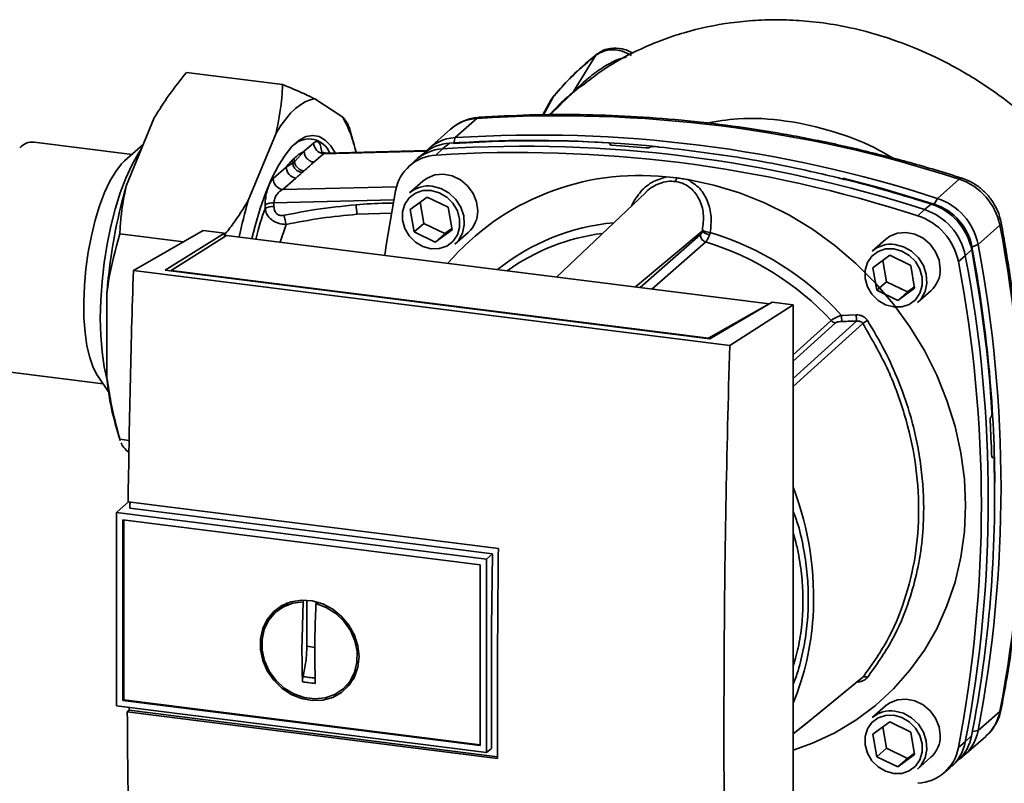
# Paper-space layout 'Blatt1' of a CAD drawing. Units: millimetres. Extents: x 0 to 5940, y 0 to 4200.
# Drawn here: x 4655 to 4799, y 2225 to 2337 of the extents above; entities that cross this region are included whole.
import ezdxf

# ---------------------------------------------------------------- set-up
doc = ezdxf.new("R2010")
doc.units = ezdxf.units.MM
doc.header["$LTSCALE"] = 10

psp = doc.layouts.new('Blatt1')

# ---------------------------------------------------------------- linework, layer by layer
at = {"color": 7, "linetype": 'Continuous', "lineweight": 35}
for p, q in [((4739.37, 2331.43), (4736.11, 2326.13)), ((4679.65, 2328.93), (4693.68, 2327.16)), ((4737.15, 2326.88), (4737.6, 2327.23)), ((4698.38, 2325.06), (4702.45, 2322.39)), ((4732.83, 2324.95), (4731.64, 2322.73)), ((4733.19, 2325.43), (4731.71, 2322.73)), ((4733.14, 2325.34), (4732.75, 2324.8)), ((4733.19, 2325.43), (4732.81, 2324.76)), ((4734.3, 2324.32), (4735.96, 2325.91)), ((4734.31, 2324.3), (4732.69, 2322.74)), ((4670.89, 2312.47), (4674.95, 2322.31)), ((4718.86, 2319.42), (4722.04, 2322.23)), ((4704.08, 2318.45), (4703.36, 2320.93)), ((4718.17, 2320.64), (4714.98, 2317.84)), ((4688.66, 2310.23), (4692.73, 2320.08)), ((4718.86, 2319.42), (4718.63, 2318.64)), ((4671.71, 2316.97), (4657.44, 2318.77)), ((4673.34, 2318.41), (4670.62, 2316.01)), ((4698.21, 2318.66), (4696.82, 2317.43)), ((4717.01, 2317.78), (4716.04, 2316.88)), ((4717.99, 2318.6), (4717.01, 2317.78)), ((4741.42, 2318.48), (4741.43, 2318.5)), ((4741.44, 2318.38), (4741.42, 2318.48)), ((4741.43, 2318.5), (4741.46, 2318.36)), ((4741.5, 2318.35), (4741.45, 2318.55)), ((4747.28, 2318.03), (4747.26, 2318.02)), ((4695.4, 2315.89), (4695.35, 2316.38)), ((4695.4, 2315.89), (4696.82, 2317.43)), ((4698.22, 2315.84), (4699.62, 2317.07)), ((4699.62, 2317.07), (4714.58, 2317.44)), ((4699.62, 2317.07), (4700.05, 2317.17)), ((4714.66, 2317.53), (4700.05, 2317.17)), ((4714.31, 2317.17), (4713.31, 2316.35)), ((4694.2, 2315.12), (4692.29, 2313.44)), ((4694.2, 2315.12), (4695.13, 2315.69)), ((4695.4, 2315.89), (4695.13, 2315.69)), ((4712.96, 2316.04), (4712.02, 2315.15)), ((4693.7, 2311.85), (4695.61, 2313.53)), ((4749.61, 2313.69), (4751.18, 2313.55)), ((4792.34, 2313.37), (4789.16, 2310.56)), ((4710.28, 2312.26), (4693.7, 2311.85)), ((4714.14, 2313.09), (4712.2, 2311.38)), ((4712.28, 2308.96), (4714.75, 2310.76)), ((4714.75, 2310.76), (4717.8, 2309.27)), ((4746.63, 2311.44), (4733.64, 2299.1)), ((4788.7, 2309.73), (4789.16, 2310.56)), ((4691.12, 2309.63), (4691.12, 2309.09)), ((4692.41, 2309.92), (4709.89, 2310.36)), ((4692.41, 2309.38), (4692.41, 2309.92)), ((4712.85, 2305.67), (4712.28, 2308.96)), ((4713.73, 2310.01), (4714.27, 2306.92)), ((4717.8, 2309.27), (4718.38, 2305.98)), ((4787.3, 2308.93), (4788.26, 2309.74)), ((4704.51, 2308.25), (4709.58, 2308.41)), ((4786.32, 2308.03), (4787.3, 2308.93)), ((4693.3, 2304.19), (4694.18, 2306.77)), ((4714.27, 2306.92), (4712.85, 2305.67)), ((4714.27, 2306.92), (4717.32, 2305.43)), ((4717.32, 2305.43), (4718.34, 2306.18)), ((4798.27, 2306.64), (4795.09, 2303.83)), ((4669.93, 2305.38), (4679.21, 2304.21)), ((4671.91, 2300.06), (4682.09, 2305.86)), ((4676.53, 2300.11), (4685.18, 2305.47)), ((4685.48, 2305.17), (4677.44, 2300.05)), ((4685.18, 2305.47), (4682.09, 2305.86)), ((4685.18, 2305.47), (4685.18, 2304.98)), ((4764.62, 2295.2), (4685.48, 2305.17)), ((4715.9, 2304.18), (4712.85, 2305.67)), ((4718.38, 2305.98), (4715.9, 2304.18)), ((4717.32, 2305.43), (4715.9, 2304.18)), ((4718.81, 2303.88), (4720.75, 2305.59)), ((4745.16, 2297.65), (4754.85, 2305.77)), ((4745.83, 2297.57), (4754.59, 2305.23)), ((4755.36, 2304.2), (4747.54, 2297.35)), ((4781.61, 2304.59), (4779.66, 2302.88)), ((4795.09, 2303.83), (4794.21, 2303.49)), ((4779.74, 2300.46), (4782.22, 2302.26)), ((4782.22, 2302.26), (4785.27, 2300.77)), ((4793.23, 2302.2), (4792.22, 2301.34)), ((4794.16, 2303.05), (4793.23, 2302.2)), ((4780.32, 2297.17), (4779.74, 2300.46)), ((4781.19, 2301.51), (4781.73, 2298.42)), ((4785.27, 2300.77), (4785.84, 2297.48)), ((4758.87, 2289.1), (4671.91, 2300.06)), ((4756, 2290.1), (4676.53, 2300.11)), ((4677.44, 2300.05), (4755.79, 2290.17)), ((4677.44, 2300.05), (4677.44, 2300)), ((4781.73, 2298.42), (4780.32, 2297.17)), ((4781.73, 2298.42), (4784.78, 2296.93)), ((4785.84, 2297.48), (4783.37, 2295.68)), ((4784.78, 2296.93), (4785.81, 2297.68)), ((4668.06, 2284.39), (4668.06, 2296.91)), ((4783.37, 2295.68), (4780.32, 2297.17)), ((4784.78, 2296.93), (4783.37, 2295.68)), ((4786.28, 2295.38), (4788.22, 2297.09)), ((4755.79, 2290.17), (4764.62, 2295.2)), ((4765.06, 2295.41), (4756, 2290.1)), ((4758.87, 2289.1), (4768.15, 2295.02)), ((4764.62, 2295.2), (4764.62, 2295.15)), ((4768.15, 2295.02), (4765.06, 2295.41)), ((4768.15, 2193.19), (4768.15, 2295.02)), ((4775.19, 2293.5), (4777.33, 2293.57)), ((4768.15, 2287.74), (4773.67, 2292.76)), ((4768.15, 2286.83), (4774.31, 2292.43)), ((4755.79, 2290.13), (4755.79, 2290.17)), ((4653.22, 2285.34), (4667.5, 2283.54)), ((4666.68, 2284.74), (4668.3, 2282.36)), ((4669.26, 2277.76), (4669.97, 2275.27)), ((4796.98, 2278.71), (4797, 2278.73)), ((4669.93, 2275.45), (4671.3, 2275.27)), ((4669.99, 2275.28), (4669.93, 2275.45)), ((4671.27, 2273.57), (4670.89, 2273.82)), ((4797.31, 2272.82), (4797.14, 2272.81)), ((4797.16, 2272.79), (4797.27, 2272.8)), ((4797.25, 2272.78), (4797.18, 2272.78)), ((4797.27, 2272.8), (4797.25, 2272.78)), ((4671.22, 2266.31), (4669.57, 2264.86)), ((4671.14, 2266.32), (4725.14, 2259.52)), ((4669.47, 2264.76), (4669.57, 2264.86)), ((4669.47, 2264.76), (4723.41, 2257.96)), ((4669.47, 2264.76), (4669.47, 2236.57)), ((4724.26, 2258.75), (4671.41, 2265.41)), ((4670.39, 2263.71), (4722.48, 2257.15)), ((4670.39, 2237.38), (4670.39, 2263.71)), ((4670.5, 2237.48), (4670.5, 2263.7)), ((4723.41, 2257.96), (4724.26, 2258.75)), ((4723.41, 2257.97), (4723.41, 2229.77)), ((4722.48, 2257.15), (4722.48, 2230.82)), ((4696.5, 2244.64), (4696.67, 2251.76)), ((4696.67, 2251.76), (4696.79, 2251.86)), ((4697.2, 2245.27), (4697.2, 2251.99)), ((4698.7, 2251.65), (4698.54, 2251.52)), ((4693.65, 2251.06), (4692.84, 2250.41)), ((4693.67, 2251.03), (4694.47, 2251.47)), ((4698.37, 2245.12), (4697.2, 2245.27)), ((4704.35, 2241.28), (4703.41, 2239.98)), ((4702.69, 2239.24), (4703.45, 2239.95)), ((4670.5, 2237.48), (4670.39, 2237.38)), ((4722.48, 2230.82), (4670.39, 2237.38)), ((4722.48, 2230.93), (4670.5, 2237.48)), ((4723.41, 2229.77), (4669.47, 2236.57)), ((4671.02, 2235.71), (4671.3, 2235.95)), ((4725.03, 2228.9), (4671.02, 2235.71)), ((4671.3, 2235.95), (4671.3, 2236.34)), ((4671.3, 2235.95), (4725.03, 2229.18)), ((4781.61, 2236.59), (4779.66, 2234.88)), ((4795.09, 2232.98), (4798.27, 2235.79)), ((4779.74, 2232.46), (4782.22, 2234.26)), ((4781.19, 2233.51), (4781.73, 2230.42)), ((4782.22, 2234.26), (4785.27, 2232.77)), ((4794.29, 2232.86), (4795.09, 2232.98)), ((4780.32, 2229.17), (4779.74, 2232.46)), ((4785.27, 2232.77), (4785.84, 2229.48)), ((4793.03, 2229.34), (4796.22, 2232.14)), ((4793.23, 2231.35), (4794.16, 2232.22)), ((4724.15, 2230.39), (4723.41, 2229.77)), ((4781.73, 2230.42), (4780.32, 2229.17)), ((4781.73, 2230.42), (4784.78, 2228.93)), ((4792.22, 2230.5), (4793.23, 2231.35)), ((4783.37, 2227.68), (4780.32, 2229.17)), ((4785.84, 2229.48), (4783.37, 2227.68)), ((4784.78, 2228.93), (4783.37, 2227.68)), ((4784.78, 2228.93), (4785.81, 2229.68)), ((4786.28, 2227.38), (4788.22, 2229.09)), ((4791.35, 2227.86), (4792.29, 2228.75)), ((4790, 2226.73), (4791, 2227.55))]:
    psp.add_line(p, q, dxfattribs=at)
at = {"color": 7, "linetype": 'Continuous', "lineweight": 35, "flags": 128}
for points in [[(4739.52, 2331.59), (4739.46, 2331.56), (4739.37, 2331.43)], [(4698.38, 2325.06), (4697.69, 2324.93), (4696.98, 2324.64), (4696.27, 2324.22), (4695.55, 2323.66), (4694.84, 2322.96), (4694.12, 2322.12), (4693.42, 2321.16), (4692.73, 2320.08)], [(4733.3, 2325.57), (4733.28, 2325.55), (4733.19, 2325.43)], [(4722.37, 2322.38), (4722.26, 2322.35), (4722.04, 2322.23)], [(4689.18, 2304.71), (4689.65, 2306.57), (4690.39, 2309.08), (4691.21, 2311.41), (4692.1, 2313.5), (4693.05, 2315.33), (4694.03, 2316.88), (4695.04, 2318.11), (4696.06, 2319.01), (4697.07, 2319.56), (4698.06, 2319.75), (4699, 2319.59), (4699.9, 2319.07), (4700.72, 2318.2), (4701.35, 2317.2)], [(4668.1, 2283.98), (4668.08, 2284.07), (4667.65, 2286.01), (4667.34, 2288.19), (4667.15, 2290.56), (4667.08, 2293.09), (4667.15, 2295.73), (4667.34, 2298.44), (4667.65, 2301.16), (4668.08, 2303.87), (4668.62, 2306.5), (4669.26, 2309.01), (4669.99, 2311.36), (4670.79, 2313.51), (4671.67, 2315.42), (4672.59, 2317.07), (4673.11, 2317.85)], [(4666.68, 2284.74), (4666.65, 2284.79), (4666.05, 2285.93), (4665.54, 2287.37), (4665.14, 2289.08), (4664.86, 2291.03), (4664.7, 2293.17), (4664.67, 2295.46), (4664.77, 2297.85), (4664.99, 2300.28), (4665.33, 2302.72), (4665.78, 2305.1), (4666.34, 2307.37), (4666.98, 2309.49), (4667.71, 2311.41), (4668.5, 2313.09), (4669.33, 2314.49), (4670.19, 2315.59), (4670.62, 2316.01)], [(4722.12, 2308.75), (4721.95, 2310.05), (4721.44, 2311.29), (4720.64, 2312.38), (4719.6, 2313.26), (4718.4, 2313.84), (4717.13, 2314.08), (4715.88, 2313.98), (4714.75, 2313.53), (4714.14, 2313.09)], [(4752.76, 2313.29), (4756.54, 2312.5), (4760.28, 2311.37), (4763.94, 2309.91), (4767.5, 2308.14), (4770.93, 2306.07), (4774.2, 2303.71), (4777.28, 2301.09), (4780.15, 2298.22), (4782.78, 2295.14), (4785.16, 2291.85), (4787.26, 2288.4), (4789.07, 2284.81), (4790.56, 2281.11), (4791.74, 2277.32), (4792.59, 2273.49), (4793.1, 2269.63), (4793.27, 2265.79), (4793.1, 2261.99), (4792.59, 2258.26), (4791.74, 2254.64), (4790.56, 2251.15), (4789.07, 2247.83), (4787.26, 2244.69), (4785.16, 2241.77), (4782.78, 2239.08), (4780.15, 2236.66), (4777.28, 2234.52), (4774.2, 2232.67), (4770.93, 2231.14), (4768.15, 2230.13)], [(4775.36, 2313.49), (4780.98, 2312.03), (4788.7, 2309.73)], [(4792.34, 2313.37), (4792.54, 2313.5), (4792.7, 2313.52), (4792.72, 2313.52)], [(4715.5, 2312.34), (4716.76, 2312.01), (4717.93, 2311.35), (4718.92, 2310.41), (4719.66, 2309.27), (4720.08, 2308.01), (4720.17, 2306.72), (4719.91, 2305.49), (4719.32, 2304.43), (4718.81, 2303.88)], [(4708.56, 2302.26), (4708.82, 2304.04), (4710.14, 2311.68)], [(4715.33, 2311.71), (4716.51, 2311.39), (4717.6, 2310.75), (4718.51, 2309.85), (4719.16, 2308.75), (4719.49, 2307.55), (4719.49, 2306.34), (4719.16, 2305.23), (4718.51, 2304.29), (4717.6, 2303.61), (4716.51, 2303.25), (4715.33, 2303.23), (4714.14, 2303.55), (4713.05, 2304.19), (4712.14, 2305.09), (4711.5, 2306.19), (4711.16, 2307.39), (4711.16, 2308.6), (4711.5, 2309.72), (4712.14, 2310.65), (4713.05, 2311.33), (4714.14, 2311.69), (4715.33, 2311.71)], [(4798.47, 2307), (4798.47, 2306.98), (4798.43, 2306.82), (4798.27, 2306.64)], [(4789.59, 2300.25), (4789.42, 2301.55), (4788.91, 2302.79), (4788.11, 2303.88), (4787.07, 2304.76), (4785.87, 2305.34), (4784.59, 2305.58), (4783.35, 2305.48), (4782.22, 2305.03), (4781.61, 2304.59)], [(4782.79, 2303.21), (4783.98, 2302.89), (4785.07, 2302.25), (4785.97, 2301.35), (4786.62, 2300.25), (4786.96, 2299.05), (4786.96, 2297.84), (4786.62, 2296.73), (4785.97, 2295.79), (4785.07, 2295.11), (4783.98, 2294.75), (4782.79, 2294.73), (4781.61, 2295.05), (4780.52, 2295.69), (4779.61, 2296.59), (4778.96, 2297.69), (4778.63, 2298.89), (4778.63, 2300.1), (4778.96, 2301.22), (4779.61, 2302.15), (4780.52, 2302.83), (4781.61, 2303.19), (4782.79, 2303.21)], [(4782.97, 2303.84), (4784.23, 2303.51), (4785.4, 2302.85), (4786.39, 2301.91), (4787.12, 2300.77), (4787.55, 2299.51), (4787.64, 2298.22), (4787.38, 2296.99), (4786.79, 2295.93), (4786.28, 2295.38)], [(4768.15, 2284.32), (4770.7, 2286.62), (4777.39, 2292.67)], [(4778.28, 2292.33), (4769.68, 2284.54), (4768.15, 2283.16)], [(4724.15, 2230.39), (4724.14, 2233.91), (4724.13, 2237.44), (4724.14, 2240.98), (4724.15, 2244.52), (4724.16, 2248.07), (4724.19, 2251.63), (4724.22, 2255.19), (4724.26, 2258.75)], [(4704.82, 2243.77), (4704.65, 2242.23), (4704.15, 2240.8), (4703.35, 2239.56), (4702.27, 2238.55), (4700.98, 2237.83), (4699.54, 2237.43), (4698, 2237.37), (4696.44, 2237.66), (4694.94, 2238.26), (4693.56, 2239.17), (4692.37, 2240.34), (4691.43, 2241.71), (4690.77, 2243.22), (4690.44, 2244.8), (4690.44, 2246.37), (4690.77, 2247.86), (4691.43, 2249.2), (4692.37, 2250.34), (4693.56, 2251.2), (4694.94, 2251.77), (4696.44, 2252), (4698, 2251.89), (4699.54, 2251.44), (4700.98, 2250.68), (4702.27, 2249.63), (4703.35, 2248.35), (4704.15, 2246.91), (4704.65, 2245.35), (4704.82, 2243.77)], [(4698.54, 2251.52), (4700.04, 2250.95), (4701.43, 2250.07), (4702.62, 2248.93), (4703.57, 2247.57), (4704.22, 2246.07), (4704.54, 2244.51), (4704.52, 2242.95), (4704.16, 2241.47), (4703.48, 2240.16), (4702.51, 2239.07), (4701.29, 2238.25), (4699.89, 2237.76), (4698.38, 2237.6), (4696.83, 2237.8), (4695.32, 2238.33), (4693.92, 2239.18), (4692.71, 2240.3), (4691.73, 2241.64), (4691.05, 2243.13), (4690.69, 2244.69), (4690.67, 2246.25), (4691, 2247.74), (4691.65, 2249.07), (4692.59, 2250.19), (4693.79, 2251.04), (4695.17, 2251.57), (4696.67, 2251.76)], [(4768.15, 2232.51), (4771.52, 2235.25), (4778.28, 2240.75)], [(4768.15, 2232.5), (4769.68, 2233.74), (4778.06, 2240.56)], [(4789.59, 2232.25), (4789.42, 2233.55), (4788.91, 2234.79), (4788.11, 2235.88), (4787.07, 2236.76), (4785.87, 2237.34), (4784.59, 2237.58), (4783.35, 2237.48), (4782.22, 2237.03), (4781.61, 2236.59)], [(4782.97, 2235.84), (4784.23, 2235.51), (4785.4, 2234.85), (4786.39, 2233.91), (4787.12, 2232.77), (4787.55, 2231.51), (4787.64, 2230.22), (4787.38, 2228.99), (4786.79, 2227.93), (4786.28, 2227.38)], [(4798.27, 2235.79), (4798.43, 2235.99), (4798.46, 2236.1)], [(4782.79, 2235.21), (4783.98, 2234.89), (4785.07, 2234.25), (4785.97, 2233.35), (4786.62, 2232.25), (4786.96, 2231.05), (4786.96, 2229.84), (4786.62, 2228.73), (4785.97, 2227.79), (4785.07, 2227.11), (4783.98, 2226.75), (4782.79, 2226.73), (4781.61, 2227.05), (4780.52, 2227.69), (4779.61, 2228.59), (4778.96, 2229.69), (4778.63, 2230.89), (4778.63, 2232.1), (4778.96, 2233.22), (4779.61, 2234.15), (4780.52, 2234.83), (4781.61, 2235.19), (4782.79, 2235.21)]]:
    psp.add_lwpolyline(points, dxfattribs=at)
at = {"color": 7, "linetype": 'Continuous', "lineweight": 35}
for centre, radius, start, end in [((4735.45, 2326.43), 0.726, 314.5691, 335.9982), ((4686.31, 2313.34), 18.5, 12.289, 29.2948), ((4722.43, 2315.75), 6.49, 93.3989, 131.0595), ((4733.97, 2133.5), 189.1, 72.0219, 93.6166), ((4697.51, 2315.94), 3.28, 22.1153, 131.9647), ((4719.23, 2312.99), 6.44, 93.2953, 138.7811), ((4730.1, 2138.91), 180.1, 86.4895, 93.857), ((4730.83, 2131.03), 188.77, 72.003, 93.6355), ((4657.26, 2316.14), 2.64, 86.1443, 136.9421), ((4699.85, 2318.69), 1.64, 181.0587, 261.7605), ((4717.38, 2311.33), 6.46, 93.3349, 133.197), ((4718.37, 2312.14), 6.46, 93.4176, 128.9362), ((4728.93, 2129.06), 189.1, 72.0219, 93.6166), ((4730.71, 2138.02), 180.95, 84.3399, 93.8355), ((4729.49, 2133.02), 185.69, 84.7062, 86.2231), ((4716.4, 2310.53), 6.36, 93.1936, 169.6256), ((4727.97, 2128.2), 189.05, 72.0219, 93.6166), ((4695.84, 2315.15), 1.64, 181.0587, 261.7605), ((4693.93, 2313.47), 1.64, 181.0587, 261.7605), ((4745.67, 2277.08), 36.82, 83.8607, 139.2646), ((4750.04, 2313.78), 1.16, 319.7911, 348.6058), ((4789.56, 2304.94), 8.87, 11.0352, 71.7841), ((4747.98, 2290.42), 80.18, 164.0374, 175.3555), ((4714.91, 2308.22), 4.16, 81.7953, 130.7075), ((4786.38, 2302.14), 8.87, 11.0352, 71.7841), ((4757.85, 2290.1), 72.06, 163.7772, 168.1153), ((4692.28, 2307.55), 2.38, 86.7786, 119.142), ((4692.28, 2307.01), 2.38, 86.7786, 119.142), ((4730.45, 2311.27), 26.11, 183.6299, 186.6508), ((4785.51, 2301.36), 8.82, 11.0352, 71.7841), ((4786.13, 2301.91), 8.23, 11.0352, 71.7841), ((4717.96, 2308.68), 4.16, 312.1118, 1.0239), ((4783.56, 2299.65), 8.82, 11.0352, 71.7841), ((4784.53, 2300.5), 8.87, 11.0352, 71.7841), ((4744.86, 2275.32), 31.82, 95.1925, 128.6095), ((4612.86, 2271.22), 188.77, 349.1837, 10.8163), ((4744.31, 2274.81), 30.91, 97.3732, 125.3721), ((4755.69, 2305.26), 1.11, 181.6047, 252.6186), ((4756.16, 2307.18), 1.92, 227.186, 263.5585), ((4756.34, 2308.91), 3.33, 244.1388, 264.7491), ((4743.6, 2264.7), 42.75, 42.3635, 73.0836), ((4743.18, 2264.34), 41.69, 42.9829, 73.0039), ((4782.38, 2299.72), 4.16, 81.7953, 130.7075), ((4602.67, 2267.55), 194.88, 0.4715, 10.626), ((4609.67, 2268.41), 188.77, 349.1837, 10.8163), ((4607.82, 2266.77), 188.77, 349.1837, 10.8163), ((4599.61, 2266.7), 197.92, 3.6657, 10.5839), ((4606.85, 2265.92), 188.73, 349.1837, 10.8163), ((4785.43, 2300.18), 4.16, 312.1118, 1.0239), ((4786.01, 2293.64), 10.83, 180.6985, 185.3866), ((4785.88, 2293.68), 8.55, 180.7519, 186.7862), ((4774.46, 2293.49), 1.08, 222.9083, 261.9255), ((4796.36, 2265.31), 32.51, 122.3718, 123.7957), ((4704.38, 2287.52), 36.46, 184.9295, 195.5384), ((4604.94, 2266.83), 192.24, 1.8739, 3.3561), ((4614.25, 2267.12), 183.26, 349.0204, 1.6716), ((4725.8, 2252.28), 45.31, 356.5447, 20.8043), ((4731.64, 2252.07), 39.47, 337.6993, 356.3503), ((4778.6, 2240.16), 0.671, 58.1255, 118.6889), ((4782.38, 2231.72), 4.16, 81.7953, 130.7075), ((4791.89, 2236.98), 6.49, 311.7598, 349.4203), ((4788.78, 2234.14), 6.42, 303.9694, 349.5921), ((4785.43, 2232.18), 4.16, 312.1118, 1.0239), ((4787.81, 2233.41), 6.46, 313.8875, 349.4016), ((4785.97, 2231.65), 6.36, 273.1936, 349.6256), ((4786.9, 2232.52), 6.44, 309.5569, 349.5496)]:
    psp.add_arc(centre, radius, start, end, dxfattribs=at)
for points, knots in [([(4803.8, 2320.93), (4803.76, 2320.97), (4802.49, 2322.26), (4799.77, 2324.43), (4795.16, 2327.77), (4789.91, 2330.75), (4784.22, 2333.23), (4778.98, 2334.91), (4774.27, 2335.92), (4770.09, 2336.45), (4766.27, 2336.63), (4762.63, 2336.55), (4757.91, 2336.09), (4752.22, 2334.9), (4746.01, 2332.54), (4740.99, 2329.84), (4738.27, 2327.71), (4737.18, 2326.85)], [0, 0, 0, 0, 0.002369, 0.071594, 0.137044, 0.228807, 0.312257, 0.386585, 0.452041, 0.509211, 0.560174, 0.610513, 0.660459, 0.758467, 0.853737, 0.940955, 1, 1, 1, 1]), ([(4739.37, 2331.43), (4739.73, 2331.65), (4740.46, 2332.1), (4741.81, 2332.28), (4743.23, 2332.09), (4744.1, 2331.64), (4744.54, 2331.41)], [0, 0, 0, 0, 0.249147, 0.499356, 0.749935, 1, 1, 1, 1]), ([(4744.75, 2331.69), (4744.62, 2331.78), (4744.14, 2332.09), (4743.03, 2332.46), (4741.68, 2332.52), (4740.43, 2332.19), (4739.83, 2331.8), (4739.52, 2331.59)], [0, 0, 0, 0, 0.081392, 0.294192, 0.600637, 0.789325, 1, 1, 1, 1]), ([(4739.37, 2331.43), (4738.26, 2330.51), (4736.04, 2328.67), (4734.14, 2326.51), (4733.19, 2325.43)], [0, 0, 0, 0, 0.499966, 1, 1, 1, 1]), ([(4739.52, 2331.59), (4738.4, 2330.67), (4736.18, 2328.83), (4734.26, 2326.65), (4733.3, 2325.57)], [0, 0, 0, 0, 0.499992, 1, 1, 1, 1]), ([(4743.81, 2331.17), (4743.31, 2331.03), (4742.03, 2330.67), (4740.09, 2329.5), (4738.36, 2328.2), (4737.2, 2327.15), (4736.63, 2326.62), (4736.32, 2326.33), (4736.18, 2326.2), (4736.11, 2326.13)], [0, 0, 0, 0, 0.181226, 0.46023, 0.741588, 0.878569, 0.942777, 0.972538, 1, 1, 1, 1]), ([(4674.95, 2322.31), (4675.66, 2323.44), (4677.08, 2325.69), (4678.79, 2327.85), (4679.65, 2328.93)], [0, 0, 0, 0, 0.49856, 1, 1, 1, 1]), ([(4693.68, 2327.16), (4693.64, 2326.39), (4693.5, 2324.04), (4693.04, 2321.67), (4692.73, 2320.08)], [0, 0, 0, 0, 0.327834, 1, 1, 1, 1]), ([(4698.38, 2325.06), (4697.67, 2325.41), (4696.26, 2326.09), (4694.54, 2326.8), (4693.68, 2327.16)], [0, 0, 0, 0, 0.49856, 1, 1, 1, 1]), ([(4735.96, 2325.91), (4736.15, 2326.08), (4736.52, 2326.4), (4736.94, 2326.72), (4737.15, 2326.88)], [0, 0, 0, 0, 0.505371, 1, 1, 1, 1]), ([(4736.11, 2326.13), (4734.96, 2325.14), (4733.73, 2324.07), (4732.7, 2322.82), (4732.63, 2322.74)], [0, 0, 0, 0, 0.937571, 1, 1, 1, 1]), ([(4732.66, 2322.74), (4732.67, 2322.74), (4733.15, 2323.33), (4733.73, 2323.83), (4734.3, 2324.32)], [0, 0, 0, 0, 0.009933, 1, 1, 1, 1]), ([(4703.35, 2320.93), (4703.32, 2321.04), (4703.19, 2321.5), (4702.77, 2322.01), (4702.45, 2322.39)], [0, 0, 0, 0, 0.248284, 1, 1, 1, 1]), ([(4722.37, 2322.38), (4722.03, 2322.34), (4721.19, 2322.25), (4719.91, 2321.81), (4718.81, 2321.22), (4718.3, 2320.72), (4718.13, 2320.56)], [0, 0, 0, 0, 0.214371, 0.536831, 0.856649, 1, 1, 1, 1]), ([(4792.72, 2313.52), (4791.43, 2313.92), (4787.71, 2315.09), (4781.52, 2316.79), (4774.14, 2318.54), (4766.73, 2319.99), (4759.3, 2321.15), (4751.87, 2322), (4744.45, 2322.56), (4737.05, 2322.81), (4729.68, 2322.78), (4724.81, 2322.51), (4722.37, 2322.38)], [0, 0, 0, 0, 0.055572, 0.160538, 0.265504, 0.370463, 0.475414, 0.580356, 0.685288, 0.790209, 0.895119, 1, 1, 1, 1]), ([(4782.73, 2316.41), (4781.81, 2316.94), (4779.03, 2318.55), (4773.76, 2320.51), (4767.07, 2322.03), (4760.76, 2322.42), (4756.99, 2321.79), (4755.47, 2321.54)], [0, 0, 0, 0, 0.108779, 0.326903, 0.5788, 0.829989, 1, 1, 1, 1]), ([(4699.37, 2317.27), (4699.33, 2317.61), (4699.24, 2318.3), (4698.92, 2318.78), (4698.57, 2318.9), (4698.33, 2318.74), (4698.21, 2318.66)], [0, 0, 0, 0, 0.279269, 0.55899, 0.779458, 1, 1, 1, 1]), ([(4741.43, 2318.5), (4741.44, 2318.51), (4741.47, 2318.55), (4741.43, 2318.59), (4741.35, 2318.63), (4741.24, 2318.66), (4741.16, 2318.66), (4741.13, 2318.67)], [0, 0, 0, 0, 0.218281, 0.436524, 0.655929, 0.878089, 1, 1, 1, 1]), ([(4741.72, 2318.31), (4741.67, 2318.32), (4741.56, 2318.33), (4741.45, 2318.36), (4741.39, 2318.41), (4741.39, 2318.45), (4741.41, 2318.47), (4741.42, 2318.48)], [0, 0, 0, 0, 0.225668, 0.451403, 0.675272, 0.896057, 1, 1, 1, 1]), ([(4747.26, 2318.02), (4747.23, 2318), (4747.18, 2317.97), (4747.04, 2317.94), (4746.87, 2317.92), (4746.73, 2317.91), (4746.65, 2317.92), (4746.62, 2317.92)], [0, 0, 0, 0, 0.220312, 0.440581, 0.661976, 0.885105, 1, 1, 1, 1]), ([(4747.28, 2318.03), (4747.31, 2318.05), (4747.36, 2318.08), (4747.5, 2318.11), (4747.67, 2318.13), (4747.81, 2318.14), (4747.89, 2318.13), (4747.92, 2318.13)], [0, 0, 0, 0, 0.22025, 0.440458, 0.661779, 0.884872, 1, 1, 1, 1]), ([(4747.92, 2318.13), (4751.72, 2317.69), (4759.3, 2316.81), (4769.84, 2314.76), (4779.51, 2312.42), (4785.35, 2310.63), (4788.26, 2309.74)], [0, 0, 0, 0, 0.28071, 0.561135, 0.780941, 1, 1, 1, 1]), ([(4695.09, 2316.13), (4694.93, 2315.96), (4694.63, 2315.66), (4694.33, 2315.29), (4694.2, 2315.12)], [0, 0, 0, 0, 0.559979, 1, 1, 1, 1]), ([(4695.35, 2316.38), (4695.3, 2316.33), (4695.22, 2316.25), (4695.13, 2316.16), (4695.09, 2316.13)], [0, 0, 0, 0, 0.56, 1, 1, 1, 1]), ([(4695.13, 2315.69), (4695.12, 2315.76), (4695.1, 2315.91), (4695.1, 2316.05), (4695.09, 2316.13)], [0, 0, 0, 0, 0.498314, 1, 1, 1, 1]), ([(4696.82, 2317.43), (4696.54, 2317.28), (4696.06, 2317.03), (4695.57, 2316.57), (4695.35, 2316.38)], [0, 0, 0, 0, 0.559976, 1, 1, 1, 1]), ([(4700.05, 2317.17), (4699.85, 2317.19), (4699.52, 2317.23), (4699.35, 2317.32), (4699.33, 2317.27), (4699.33, 2317.27)], [0, 0, 0, 0, 0.570431, 0.986321, 1, 1, 1, 1]), ([(4696.51, 2314.31), (4696.35, 2314.35), (4696.02, 2314.43), (4695.59, 2314.75), (4695.25, 2315.19), (4695.17, 2315.52), (4695.13, 2315.69)], [0, 0, 0, 0, 0.242013, 0.500002, 0.75799, 1, 1, 1, 1]), ([(4695.4, 2315.89), (4695.44, 2315.73), (4695.53, 2315.4), (4695.86, 2314.97), (4696.29, 2314.66), (4696.62, 2314.58), (4696.78, 2314.54)], [0, 0, 0, 0, 0.242205, 0.5, 0.757795, 1, 1, 1, 1]), ([(4696.78, 2314.54), (4697.05, 2314.79), (4697.54, 2315.21), (4698.01, 2315.65), (4698.22, 2315.84)], [0, 0, 0, 0, 0.559998, 1, 1, 1, 1]), ([(4692.29, 2313.44), (4692.13, 2313.25), (4691.81, 2312.87), (4691.42, 2311.83), (4691.18, 2310.69), (4691.14, 2309.98), (4691.12, 2309.63)], [0, 0, 0, 0, 0.280272, 0.559832, 0.780001, 1, 1, 1, 1]), ([(4695.61, 2313.53), (4695.78, 2313.68), (4696.08, 2313.94), (4696.38, 2314.2), (4696.51, 2314.31)], [0, 0, 0, 0, 0.559997, 1, 1, 1, 1]), ([(4696.51, 2314.31), (4696.56, 2314.36), (4696.65, 2314.43), (4696.74, 2314.51), (4696.78, 2314.54)], [0, 0, 0, 0, 0.56, 1, 1, 1, 1]), ([(4749.61, 2313.69), (4748.88, 2313.46), (4747.43, 2313.02), (4745.66, 2311.44), (4744.91, 2310.11), (4744.54, 2309.46)], [0, 0, 0, 0, 0.337073, 0.675662, 1, 1, 1, 1]), ([(4751.18, 2313.55), (4751.44, 2313.51), (4751.97, 2313.44), (4752.49, 2313.34), (4752.76, 2313.29)], [0, 0, 0, 0, 0.499738, 1, 1, 1, 1]), ([(4752.76, 2313.29), (4753.38, 2312.9), (4754.62, 2312.11), (4755.75, 2310.13), (4756.29, 2307.91), (4756.12, 2306.37), (4756.04, 2305.6)], [0, 0, 0, 0, 0.248477, 0.498056, 0.748663, 1, 1, 1, 1]), ([(4798.47, 2307), (4798.39, 2307.33), (4798.21, 2308.17), (4797.65, 2309.45), (4796.76, 2310.79), (4795.64, 2311.94), (4794.34, 2312.85), (4793.33, 2313.32), (4792.79, 2313.49), (4792.72, 2313.52)], [0, 0, 0, 0, 0.111105, 0.284324, 0.458622, 0.634126, 0.810517, 0.976045, 1, 1, 1, 1]), ([(4669.93, 2305.38), (4669.97, 2306.15), (4670.11, 2308.51), (4670.57, 2310.88), (4670.89, 2312.47)], [0, 0, 0, 0, 0.327834, 1, 1, 1, 1]), ([(4693.7, 2311.85), (4693.54, 2311.76), (4693.23, 2311.6), (4692.88, 2311.21), (4692.65, 2310.83), (4692.52, 2310.53), (4692.43, 2310.22), (4692.42, 2310.02), (4692.41, 2309.92)], [0, 0, 0, 0, 0.271825, 0.53244, 0.660564, 0.775118, 0.890524, 1, 1, 1, 1]), ([(4750.93, 2313.03), (4750.56, 2313.05), (4749.8, 2313.09), (4748.67, 2312.79), (4747.63, 2312.24), (4746.91, 2311.79), (4746.64, 2311.45), (4746.63, 2311.43)], [0, 0, 0, 0, 0.2423606, 0.4910075, 0.7320253, 0.9892382, 1, 1, 1, 1]), ([(4754.89, 2305.92), (4754.99, 2306.71), (4755.19, 2308.3), (4754.62, 2310.21), (4753.8, 2311.48), (4752.98, 2312.25), (4752.02, 2312.81), (4751.29, 2312.96), (4750.93, 2313.03)], [0, 0, 0, 0, 0.254972, 0.506725, 0.634993, 0.755174, 0.879157, 1, 1, 1, 1]), ([(4688.66, 2310.23), (4687.96, 2309.1), (4686.9, 2307.4), (4685.62, 2305.77), (4685.18, 2305.22)], [0, 0, 0, 0, 0.660615, 1, 1, 1, 1]), ([(4691.12, 2309.09), (4690.63, 2307.71), (4690.13, 2306.31), (4689.81, 2304.67), (4689.8, 2304.63)], [0, 0, 0, 0, 0.976947, 1, 1, 1, 1]), ([(4694.18, 2306.77), (4693.8, 2306.8), (4693.22, 2306.84), (4692.51, 2307.14), (4691.89, 2307.54), (4691.32, 2308.2), (4691.18, 2308.8), (4691.12, 2309.09)], [0, 0, 0, 0, 0.252066, 0.384314, 0.516095, 0.766652, 1, 1, 1, 1]), ([(4693.89, 2308.09), (4693.74, 2308.07), (4693.45, 2308.02), (4693.01, 2308.16), (4692.66, 2308.45), (4692.44, 2308.89), (4692.42, 2309.22), (4692.41, 2309.38)], [0, 0, 0, 0, 0.18691, 0.373204, 0.559478, 0.779504, 1, 1, 1, 1]), ([(4704.39, 2309.62), (4702.42, 2309.43), (4698.89, 2309.08), (4695.42, 2308.39), (4693.89, 2308.09)], [0, 0, 0, 0, 0.559997, 1, 1, 1, 1]), ([(4709.83, 2309.86), (4709.46, 2309.87), (4707.64, 2309.88), (4705.83, 2309.73), (4704.39, 2309.62)], [0, 0, 0, 0, 0.205844, 1, 1, 1, 1]), ([(4694.18, 2306.77), (4694.16, 2306.87), (4694.11, 2307.07), (4694.04, 2307.41), (4693.96, 2307.75), (4693.91, 2307.98), (4693.89, 2308.09)], [0, 0, 0, 0, 0.246519, 0.5, 0.753481, 1, 1, 1, 1]), ([(4694.18, 2306.77), (4695.89, 2307.1), (4699.31, 2307.74), (4702.78, 2308.08), (4704.51, 2308.25)], [0, 0, 0, 0, 0.4992729, 1, 1, 1, 1]), ([(4798.46, 2236.1), (4798.7, 2237.37), (4799.39, 2241.03), (4800.31, 2247.17), (4801.13, 2254.5), (4801.64, 2261.91), (4801.86, 2269.36), (4801.78, 2276.86), (4801.41, 2284.38), (4800.73, 2291.92), (4799.79, 2299.46), (4798.91, 2304.49), (4798.47, 2307)], [0, 0, 0, 0, 0.055607, 0.160471, 0.265347, 0.370236, 0.475136, 0.580048, 0.68497, 0.789902, 0.894843, 1, 1, 1, 1]), ([(4668.06, 2296.91), (4668.13, 2297.43), (4668.55, 2300.31), (4669.31, 2303.1), (4669.93, 2305.38)], [0, 0, 0, 0, 0.178304, 1, 1, 1, 1]), ([(4754.59, 2305.23), (4754.64, 2305.3), (4754.75, 2305.42), (4754.82, 2305.67), (4754.85, 2305.77)], [0, 0, 0, 0, 0.5580323, 1, 1, 1, 1]), ([(4754.89, 2305.92), (4754.89, 2305.89), (4754.87, 2305.84), (4754.86, 2305.79), (4754.85, 2305.77)], [0, 0, 0, 0, 0.556457, 1, 1, 1, 1]), ([(4755.36, 2304.2), (4755.41, 2304.25), (4755.51, 2304.36), (4755.66, 2304.6), (4755.81, 2304.9), (4755.9, 2305.15), (4755.94, 2305.27)], [0, 0, 0, 0, 0.239693, 0.486215, 0.739631, 1, 1, 1, 1]), ([(4756.04, 2305.6), (4756.02, 2305.54), (4755.99, 2305.43), (4755.96, 2305.32), (4755.94, 2305.27)], [0, 0, 0, 0, 0.557513, 1, 1, 1, 1]), ([(4671.91, 2300.06), (4671.74, 2294.41), (4671.4, 2283.1), (4671.23, 2271.92), (4671.14, 2266.32)], [0, 0, 0, 0, 0.500125, 1, 1, 1, 1]), ([(4773.67, 2292.76), (4773.75, 2292.82), (4773.91, 2292.94), (4774.29, 2293.14), (4774.72, 2293.34), (4775.03, 2293.45), (4775.19, 2293.5)], [0, 0, 0, 0, 0.25791, 0.529051, 0.75073, 1, 1, 1, 1]), ([(4777.33, 2293.57), (4777.49, 2293.57), (4777.81, 2293.56), (4778.26, 2293.4), (4778.67, 2293.15), (4778.86, 2292.89), (4778.96, 2292.77)], [0, 0, 0, 0, 0.251292, 0.50141, 0.750949, 1, 1, 1, 1]), ([(4774.31, 2292.43), (4774.36, 2292.46), (4774.47, 2292.52), (4774.8, 2292.6), (4775.07, 2292.61), (4775.23, 2292.62)], [0, 0, 0, 0, 0.279563, 0.560003, 1, 1, 1, 1]), ([(4775.23, 2292.62), (4775.64, 2292.63), (4776.36, 2292.65), (4777.07, 2292.67), (4777.39, 2292.67)], [0, 0, 0, 0, 0.56, 1, 1, 1, 1]), ([(4778.28, 2292.33), (4778.23, 2292.39), (4778.13, 2292.52), (4777.91, 2292.64), (4777.65, 2292.7), (4777.48, 2292.68), (4777.39, 2292.67)], [0, 0, 0, 0, 0.2303271, 0.4684978, 0.7242321, 1, 1, 1, 1]), ([(4778.28, 2292.33), (4779.51, 2290.21), (4781.97, 2285.99), (4784.5, 2279.14), (4786.08, 2272.15), (4786.6, 2265.15), (4786.08, 2258.32), (4784.49, 2251.86), (4781.97, 2245.86), (4779.51, 2242.45), (4778.28, 2240.75)], [0, 0, 0, 0, 0.1250131, 0.2500194, 0.3750253, 0.5000283, 0.625031, 0.7500348, 0.8750126, 1, 1, 1, 1]), ([(4778.96, 2292.77), (4779.82, 2291.32), (4781.53, 2288.46), (4783.54, 2283.98), (4785.42, 2278.64), (4786.81, 2272.4), (4787.28, 2266.13), (4787.01, 2260.79), (4786.31, 2256.31), (4784.95, 2251.33), (4782.69, 2245.93), (4780.22, 2242.48), (4778.96, 2240.73)], [0, 0, 0, 0, 0.085473, 0.168779, 0.250129, 0.375819, 0.500028, 0.582754, 0.66603, 0.750074, 0.872726, 1, 1, 1, 1]), ([(4758.69, 2184.85), (4758.48, 2194.35), (4758.04, 2213.37), (4758, 2240.43), (4758.26, 2265.68), (4758.66, 2281.3), (4758.87, 2289.1)], [0, 0, 0, 0, 0.279902, 0.560023, 0.780098, 1, 1, 1, 1]), ([(4669.93, 2275.45), (4669.46, 2277.24), (4668.69, 2280.21), (4668.24, 2283.21), (4668.06, 2284.39)], [0, 0, 0, 0, 0.60547, 1, 1, 1, 1]), ([(4797, 2278.73), (4797.01, 2278.75), (4797.05, 2278.8), (4797.09, 2278.94), (4797.12, 2279.09), (4797.13, 2279.24), (4797.13, 2279.32), (4797.13, 2279.35)], [0, 0, 0, 0, 0.218281, 0.436524, 0.655929, 0.878089, 1, 1, 1, 1]), ([(4796.85, 2278.08), (4796.85, 2278.14), (4796.84, 2278.25), (4796.86, 2278.42), (4796.9, 2278.57), (4796.94, 2278.66), (4796.97, 2278.7), (4796.98, 2278.71)], [0, 0, 0, 0, 0.225668, 0.451403, 0.675272, 0.896057, 1, 1, 1, 1]), ([(4670.89, 2273.82), (4670.63, 2274.11), (4670.28, 2274.5), (4670.16, 2274.86), (4670.12, 2274.95)], [0, 0, 0, 0, 0.725511, 1, 1, 1, 1]), ([(4797.25, 2272.78), (4797.23, 2272.78), (4797.19, 2272.76), (4797.14, 2272.8), (4797.1, 2272.89), (4797.08, 2273.01), (4797.08, 2273.09), (4797.07, 2273.11)], [0, 0, 0, 0, 0.2203119, 0.440581, 0.6619763, 0.885105, 1, 1, 1, 1]), ([(4797.27, 2272.8), (4797.29, 2272.81), (4797.32, 2272.83), (4797.37, 2272.78), (4797.41, 2272.69), (4797.43, 2272.58), (4797.44, 2272.5), (4797.44, 2272.47)], [0, 0, 0, 0, 0.22025, 0.440458, 0.661779, 0.884872, 1, 1, 1, 1]), ([(4671.41, 2265.41), (4671.41, 2265.62), (4671.41, 2265.91), (4671.42, 2266.21), (4671.42, 2266.29)], [0, 0, 0, 0, 0.722408, 1, 1, 1, 1]), ([(4768.15, 2239.73), (4768.39, 2240.39), (4769.04, 2242.15), (4769.73, 2245.15), (4770.23, 2248.64), (4770.39, 2252.15), (4770.24, 2255.69), (4769.72, 2259.29), (4769.08, 2262.4), (4768.4, 2264.26), (4768.15, 2264.92)], [0, 0, 0, 0, 0.08444, 0.227561, 0.367042, 0.502794, 0.638525, 0.777981, 0.921074, 1, 1, 1, 1]), ([(4768.15, 2242.43), (4768.44, 2243.43), (4769.03, 2245.53), (4769.46, 2248.74), (4769.58, 2251.4), (4769.54, 2253.44), (4769.44, 2255.01), (4769.25, 2256.72), (4768.95, 2258.55), (4768.59, 2260.27), (4768.28, 2261.37), (4768.15, 2261.82)], [0, 0, 0, 0, 0.162308, 0.341743, 0.49802, 0.571533, 0.651532, 0.738018, 0.830992, 0.930452, 1, 1, 1, 1]), ([(4725.14, 2259.52), (4725.09, 2253.77), (4724.98, 2243.51), (4725.01, 2233.37), (4725.03, 2228.9)], [0, 0, 0, 0, 0.559997, 1, 1, 1, 1]), ([(4694.04, 2251.28), (4694.09, 2251.37), (4694.17, 2251.52), (4694.33, 2251.59), (4694.4, 2251.62)], [0, 0, 0, 0, 0.589001, 1, 1, 1, 1]), ([(4698.54, 2251.52), (4698.5, 2250.53), (4698.42, 2248.54), (4698.36, 2245.6), (4698.37, 2242.69), (4698.42, 2240.8), (4698.44, 2239.86)], [0, 0, 0, 0, 0.249026, 0.498705, 0.749028, 1, 1, 1, 1]), ([(4696.57, 2240.09), (4696.55, 2240.93), (4696.51, 2242.43), (4696.5, 2243.97), (4696.5, 2244.64)], [0, 0, 0, 0, 0.560438, 1, 1, 1, 1]), ([(4696.66, 2240.86), (4696.63, 2240.73), (4696.58, 2240.47), (4696.57, 2240.22), (4696.57, 2240.09)], [0, 0, 0, 0, 0.49998, 1, 1, 1, 1]), ([(4698.44, 2239.86), (4698.09, 2239.89), (4697.47, 2239.96), (4696.85, 2240.05), (4696.57, 2240.09)], [0, 0, 0, 0, 0.559993, 1, 1, 1, 1]), ([(4698.53, 2240.63), (4698.18, 2240.66), (4697.55, 2240.73), (4696.93, 2240.82), (4696.66, 2240.86)], [0, 0, 0, 0, 0.559999, 1, 1, 1, 1]), ([(4704.09, 2240.63), (4704.06, 2240.57), (4703.98, 2240.43), (4703.83, 2240.37), (4703.74, 2240.33)], [0, 0, 0, 0, 0.44648, 1, 1, 1, 1]), ([(4778.96, 2240.73), (4778.86, 2240.63), (4778.67, 2240.43), (4778.26, 2240.22), (4777.81, 2240.09), (4777.49, 2240.07), (4777.33, 2240.06)], [0, 0, 0, 0, 0.249051, 0.49859, 0.748708, 1, 1, 1, 1]), ([(4778.06, 2240.56), (4778.08, 2240.58), (4778.17, 2240.63), (4778.23, 2240.7), (4778.28, 2240.75)], [0, 0, 0, 0, 0.251342, 1, 1, 1, 1]), ([(4671.02, 2235.71), (4671.08, 2229), (4671.19, 2215.58), (4671.54, 2202.4), (4671.72, 2195.81)], [0, 0, 0, 0, 0.4998862, 1, 1, 1, 1]), ([(4796.25, 2232.22), (4796.45, 2232.4), (4797.03, 2232.9), (4797.73, 2233.96), (4798.23, 2235.1), (4798.4, 2235.84), (4798.46, 2236.1)], [0, 0, 0, 0, 0.178915, 0.503821, 0.827819, 1, 1, 1, 1])]:
    psp.add_open_spline(points, degree=3, knots=knots, dxfattribs=at)
for points in [[(4696.82, 2317.43), (4696.84, 2317.24), (4696.88, 2316.86), (4697.2, 2316.35), (4697.67, 2315.97), (4698.03, 2315.88), (4698.22, 2315.84)], [(4697.2, 2245.27), (4697.18, 2244.52), (4697.13, 2243.04), (4696.81, 2241.59), (4696.66, 2240.86)]]:
    psp.add_open_spline(points, degree=3, dxfattribs=at)

doc.saveas('drawing.dxf')
